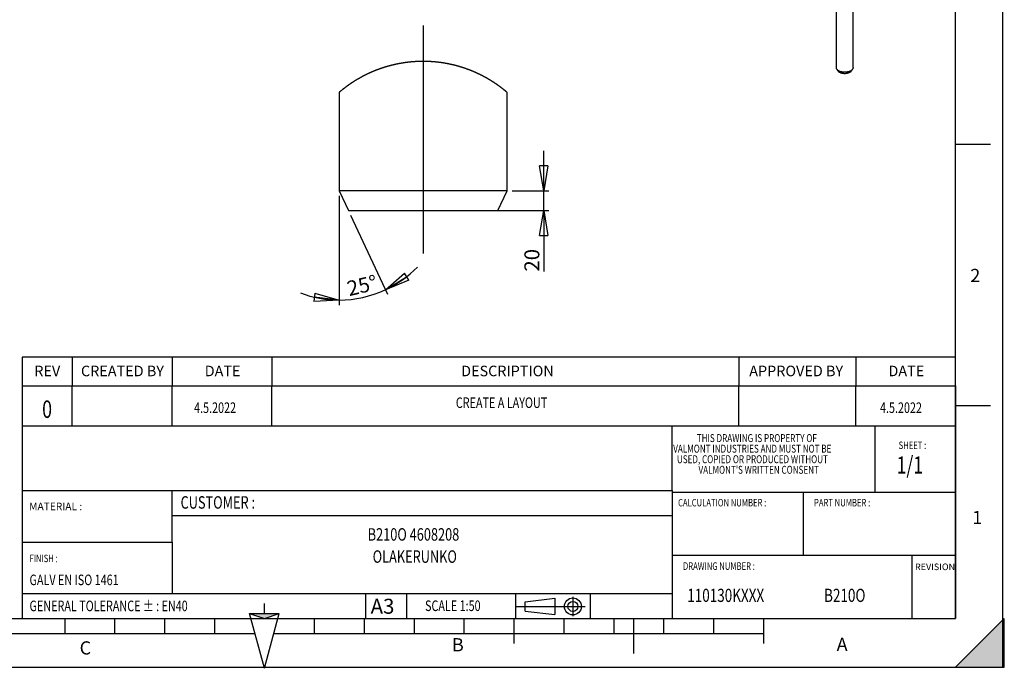
# Model space of a CAD drawing. Extents: x 11 to 14849, y -10 to 20976.
# Drawn here: x 4984 to 14849, y -10 to 6488 of the extents above; entities that cross this region are included whole.
import ezdxf
from ezdxf.enums import TextEntityAlignment as Align

# ---------------------------------------------------------------- set-up
doc = ezdxf.new("R2010")
doc.units = 0
doc.header["$LTSCALE"] = 50
doc.linetypes.add('SLD-CONTINUE', pattern=[0])
doc.linetypes.add('SLD-MIXTE-LONG', pattern=[34.29, 30.48, -1.27, 1.27, -1.27])
doc.layers.get('0').update_dxf_attribs({"linetype": 'CONTINUOUS'})
doc.layers.add('FORMAT', color=7, linetype='SLD-CONTINUE')
doc.styles.add('SLDTEXTSTYLE0', font='TXT', dxfattribs={"width": 0.75})
doc.dimstyles.new('SLDDIMSTYLE4', dxfattribs={"dimtxt": 150, "dimasz": 250, "dimexe": 0, "dimexo": 0.0625, "dimgap": 37.5, "dimtad": 1, "dimlfac": 0.1, "dimrnd": 1e-09, "dimzin": 12, "dimtxsty": 'SLDTEXTSTYLE0', "dimblk1": 'CLOSED', "dimblk2": 'CLOSED', "dimsah": 1, "dimcen": 0.09, "dimazin": 3, "dimtfac": 1, "dimtmove": 0, "dimatfit": 3, "dimtolj": 1, "dimtzin": 12})
doc.dimstyles.new('SLDDIMSTYLE6', dxfattribs={"dimtxt": 150, "dimasz": 250, "dimexe": 0, "dimexo": 0.0625, "dimgap": 37.5, "dimtad": 1, "dimdec": 4, "dimlfac": 5, "dimzin": 12, "dimtxsty": 'SLDTEXTSTYLE0', "dimblk1": 'CLOSED', "dimblk2": 'CLOSED', "dimsah": 1, "dimcen": 0.09, "dimazin": 3, "dimtfac": 1, "dimtofl": 0, "dimtmove": 0, "dimatfit": 3, "dimtolj": 1, "dimtzin": 12})

# ---------------------------------------------------------------- blocks, each defined once
blk = doc.blocks.new('BLOCK1')
at = {"color": 7, "linetype": 'SLD-CONTINUE'}
for p, q in [((-9545.9, 2506.6), (-195.9, 2506.6)), ((-9545.9, 2506.6), (-9545.9, 176.6)), ((-9045.9, 2106.6), (-9045.9, 2506.6)), ((-8045.9, 2106.6), (-8045.9, 2506.6)), ((-7045.9, 2106.6), (-7045.9, 2506.6)), ((-2366.8, 2106.6), (-2366.8, 2506.6)), ((-1195.9, 2106.6), (-1195.9, 2506.6)), ((-195.9, 2506.6), (-195.9, 176.6)), ((-9545.9, 2106.6), (-195.9, 2106.6)), ((-3034.4, 1456.6), (-3034.4, 2106.6)), ((-1000.7, 1440.6), (-1000.7, 2106.6)), ((-9545.9, 1456.6), (-3034.4, 1456.6)), ((-8045.9, 941.6), (-8045.9, 1456.6)), ((-3034.4, 1456.6), (-3034.4, 176.6)), ((-3034.4, 1440.6), (-195.9, 1440.6)), ((-1723.9, 1440.6), (-1723.9, 808.6)), ((-8045.9, 1206.6), (-3034.4, 1206.6)), ((-9545.9, 941.6), (-8045.9, 941.6)), ((-8045.9, 941.6), (-8045.9, 426.6)), ((-3034.4, 808.6), (-195.9, 808.6)), ((-635.3, 808.6), (-635.3, 176.6)), ((-9545.9, 426.6), (-3034.4, 426.6)), ((-5694.8, 176.6), (-5694.8, 426.6)), ((-4602.4, 176.6), (-4602.4, 426.6)), ((-3855.2, 426.6), (-3855.2, 176.6)), ((-9545.9, 176.6), (-195.9, 176.6))]:
    blk.add_line(p, q, dxfattribs=at)
at = {"layer": 'FORMAT'}
for p, q in [((-6103.5, 176.6), (-6103.5, 426.6)), ((-4602.4, 296.4), (-3905.3, 296.4)), ((-4509.2, 343.6), (-4209.2, 378.6)), ((-4030.1, 393), (-4030.1, 199.7))]:
    blk.add_line(p, q, dxfattribs=at)
at = {"layer": 'FORMAT', "color": 7, "linetype": 'SLD-CONTINUE'}
for p, q in [((-4509.2, 249.1), (-4509.2, 343.6)), ((-4209.2, 378.6), (-4209.2, 214.1)), ((-4509.2, 249.1), (-4209.2, 214.1))]:
    blk.add_line(p, q, dxfattribs=at)
at = {"layer": 'FORMAT'}
for radius in [85, 50]:
    blk.add_circle((-4030.1, 296.4), radius, dxfattribs=at)
at = {"layer": 'FORMAT', "attachment_point": 1, "style": 'SLDTEXTSTYLE0'}
for s, insert, char_height in [('MATERIAL :', (-9477.1, 1335.9), 75), ('REVISION', (-601.9, 726.3), 66.15)]:
    blk.add_mtext(s, dxfattribs=dict(at, insert=insert, char_height=char_height))
at = {"layer": 'FORMAT', "color": 7, "style": 'SLDTEXTSTYLE0', "width": 0.75}
for tag, height, p in [('CREATE_A_LAYOUT', 105.8, (-5202.6, 2251.8)), ('REV', 175, (-9347.5, 2130.4)), ('AUTOATTR19', 105.8, (-8899.5, 2201.8)), ('AUTOATTR17', 105.8, (-7825.2, 2201.8)), ('AUTOATTR15', 105.8, (-2121.8, 2201.8)), ('AUTOATTR170', 105.8, (-953.2, 2201.8)), ('COPY_0', 79.4, (-2788.4, 1918.4)), ('COPY_1', 79.4, (-3024.8, 1812.6)), ('SHEET', 75, (-766.2, 1850)), ('COPY_2', 79.4, (-2987.4, 1706.8)), ('AUTOATTR1200', 172, (-786, 1573.7)), ('COPY_3', 79.4, (-2771.4, 1600.9)), ('AUTOATTR110', 125, (-7960.3, 1236.9)), ('CALCUL0', 75, (-2976.2, 1275.1)), ('PARTNUMBER', 75, (-1614.2, 1275.1)), ('AUTOATTR141', 125, (-6085.6, 916.5)), ('AUTOATTR500_0', 132.3, (-11634.8, 692.3)), ('FINITION', 75, (-9474, 716.9)), ('AUTOATTR142', 125, (-6035.6, 694.4)), ('DRAW', 75, (-2926.6, 639.6)), ('AUTOATTR220', 105.8, (-9474, 476.5)), ('AUTOATTR500_1', 132.3, (-11634.8, 339.5)), ('AUTOATTR7', 150, (-2952.3, 276.4)), ('AUTOATTR1', 150, (-1548.9, 276.4)), ('AUTOATTR300', 105.8, (-9474, 215.6)), ('AUTOATTR180', 105.8, (-5511.3, 217.4))]:
    blk.add_attdef(tag, text='', height=height, dxfattribs=at).set_placement(p, align=Align.BOTTOM_LEFT)
at = {"layer": 'FORMAT', "color": 7}
for tag in ['AUTOATTR2', 'AUTOATTR8', 'AUTOATTR23', 'AUTOATTR40', 'AUTOATTR143']:
    blk.add_attdef(tag, (0, 0), '', height=1, dxfattribs=at)
blk = doc.blocks.new('SW_TABLEANNOTATION_0')
at = {"layer": 'FORMAT', "color": 0}
for p, q in [((0, 0), (0, -288.9)), ((9350, 0), (0, 0)), ((500, 0), (500, -288.9)), ((1499.9, 0), (1499.9, -288.9)), ((2500, 0), (2500, -288.9)), ((7179.1, 0), (7179.1, -288.9)), ((8350, 0), (8350, -288.9)), ((9350, -288.9), (9350, 0)), ((0, -288.9), (9350, -288.9))]:
    blk.add_line(p, q, dxfattribs=at)
at = {"layer": 'FORMAT', "color": 0, "attachment_point": 1, "style": 'SLDTEXTSTYLE0'}
for s, insert, char_height in [('REV', (119.8, -87.1), 105.83), ('CREATED BY', (587.6, -87.1), 105.83), ('DATE', (1827.3, -87.1), 105.83), ('DESCRIPTION', (4396.5, -87.1), 105.833), ('APPROVED BY', (7283, -87.1), 105.833), ('DATE', (8677.3, -87.1), 105.83)]:
    blk.add_mtext(s, dxfattribs=dict(at, insert=insert, char_height=char_height))
blk = doc.blocks.new('_CLOSED')
at = {"color": 0, "linetype": 'BYBLOCK'}
for p, q in [((-1, 0.166667), (0, 0)), ((-1, 0.166667), (-1, -0.166667)), ((0, 0), (-1, -0.166667)), ((0, 0), (-1, 0))]:
    blk.add_line(p, q, dxfattribs=at)
blk = doc.blocks.new('_D_14')
at = {"layer": 'FORMAT'}
for p, q in [((8184.5, 4724.8), (8184.5, 3629.3)), ((8298.9, 4529.4), (8668.6, 3736.6))]:
    blk.add_line(p, q, dxfattribs=at)
for start, end in [(295, 315.72286), (249.27714, 270), (270, 295)]:
    blk.add_arc((8184.5, 4774.8), 1095.4, start, end, dxfattribs=at)
at = {"layer": 'FORMAT', "xscale": 250, "yscale": 250}
for p, rotation in [((8647.5, 3782, -36.5), 211.4279672945362), ((8184.5, 3679.3, -36.5), 353.5720327054647)]:
    blk.add_blockref('_CLOSED', p, dxfattribs=dict(at, rotation=rotation))
at = {"layer": 'FORMAT', "insert": (8250, 3862.5), "char_height": 150, "attachment_point": 1, "rotation": 13.60008, "style": 'SLDTEXTSTYLE0'}
blk.add_mtext('25°', dxfattribs=at)
blk = doc.blocks.new('_D_15')
at = {"layer": 'FORMAT'}
for p, q in [((10234.2, 4774.8), (10234.2, 5174.8)), ((9917.5, 4774.8), (10284.2, 4774.8)), ((10234.2, 4574.8), (10234.2, 4774.8)), ((8327.8, 4574.8), (10284.2, 4574.8)), ((10234.2, 4574.8), (10234.2, 3963.9))]:
    blk.add_line(p, q, dxfattribs=at)
at = {"layer": 'FORMAT', "xscale": 250, "yscale": 250}
for p, rotation in [((10234.2, 4774.8, -36.5), 270.0000000000004), ((10234.2, 4574.8, -36.5), 90.0000000000004)]:
    blk.add_blockref('_CLOSED', p, dxfattribs=dict(at, rotation=rotation))
at = {"layer": 'FORMAT', "insert": (10040.8, 3963.9), "char_height": 150, "attachment_point": 1, "rotation": 90, "style": 'SLDTEXTSTYLE0'}
blk.add_mtext('20', dxfattribs=at)

msp = doc.modelspace()

# ---------------------------------------------------------------- hatches: boundary and pattern name
at = {"layer": 'FORMAT'}
for points in [[(7421.190567, 539.548391), (7288.171718, 539.548391), (7421.190567, 494.418109)], [(7421.190567, 494.418109), (7435.543773, 489.548391), (7582.915829, 539.548391), (7421.190567, 539.548391)], [(14360.543773, 1.140194), (14835.543773, 1.140194), (14835.543773, 476.140194)]]:
    msp.add_hatch(color=256, dxfattribs=at).paths.add_polyline_path(points, flags=0)

# ---------------------------------------------------------------- linework, layer by layer
at = {"color": 7, "linetype": 'SLD-CONTINUE'}
for p, q in [((13333.911242, 6009.475632), (13333.911242, 8442.767251)), ((13165.611242, 7217.762989), (13165.611242, 6009.475632)), ((13170.315713, 5993.460394), (13179.12048, 5978.90451)), ((13320.402005, 5978.90451), (13329.206772, 5993.460394)), ((8184.507478, 5759.305227), (8184.507478, 4774.760473)), ((9867.507506, 4774.760473), (9867.507506, 5759.305227)), ((14360.543773, 5242.094292), (14710.543773, 5242.094292)), ((8184.507478, 4774.760473), (8277.769003, 4574.760663)), ((9867.507506, 4774.760473), (8184.507478, 4774.760473)), ((9774.245981, 4574.760663), (9867.507506, 4774.760473)), ((8277.769003, 4574.760663), (9026.007492, 4574.760663)), ((9026.007492, 4574.760663), (9774.245981, 4574.760663)), ((14360.543773, 2621.719292), (14710.543773, 2621.719292)), ((14360.543773, 2621.719292), (14710.543773, 2621.719292)), ((14360.543773, 1.344292), (14710.543773, 1.344292))]:
    msp.add_line(p, q, dxfattribs=at)
at = {"color": 7, "linetype": 'SLD-CONTINUE', "flags": 128}
for points in [[(9867.507506, 5759.305227), (9865.775991, 5760.783422), (9864.041868, 5762.256849), (9862.305138, 5763.727891), (9860.565875, 5765.19655), (9858.824003, 5766.662824), (9857.079524, 5768.12433), (9855.332512, 5769.583452), (9853.582967, 5771.040189), (9851.830814, 5772.492158), (9850.076202, 5773.941743), (9848.318983, 5775.388944), (9846.559156, 5776.831377), (9844.79687, 5778.271425), (9843.032051, 5779.709089), (9841.264698, 5781.144369), (9839.494888, 5782.57488), (9837.722469, 5784.003007), (9835.947592, 5785.42875), (9834.170181, 5786.849725), (9832.390312, 5788.268316), (9830.607984, 5789.684522), (9828.823123, 5791.09596), (9827.035803, 5792.505014), (9825.24595, 5793.911684), (9823.453713, 5795.315969), (9821.658943, 5796.715486), (9819.861714, 5798.112619), (9818.0621, 5799.504983), (9816.260028, 5800.894964), (9814.455423, 5802.28256), (9812.648508, 5803.667772), (9810.83906, 5805.048215), (9809.027228, 5806.426275), (9807.213012, 5807.799566), (9805.396337, 5809.170473), (9803.577278, 5810.538995), (9801.755834, 5811.905134), (9799.932007, 5813.266504), (9798.10572, 5814.62549), (9796.277124, 5815.979707), (9794.44607, 5817.331541), (9792.612705, 5818.68099), (9790.776957, 5820.02567), (9788.938824, 5821.367967), (9787.098307, 5822.70788), (9785.25548, 5824.043024), (9783.410344, 5825.375783), (9781.562824, 5826.706159), (9779.712993, 5828.031766), (9777.860854, 5829.354989), (9776.00633, 5830.673444), (9774.149496, 5831.991899), (9772.290427, 5833.303201), (9770.428974, 5834.614503), (9768.565286, 5835.921037), (9766.699288, 5837.222803), (9764.83098, 5838.524568), (9762.960363, 5839.821565), (9761.087511, 5841.113794), (9759.212348, 5842.403638), (9757.334951, 5843.691099), (9755.455319, 5844.973791), (9753.573451, 5846.254098), (9751.689274, 5847.532022), (9749.802861, 5848.805177), (9747.914213, 5850.075948), (9746.023405, 5851.341951), (9744.130287, 5852.605569), (9742.235008, 5853.866804), (9740.337495, 5855.12327), (9738.437746, 5856.377351), (9736.535836, 5857.629049), (9734.631765, 5858.875978), (9732.72546, 5860.118139), (9730.816919, 5861.357915), (9728.906292, 5862.595308), (9726.99343, 5863.830316), (9725.078482, 5865.060556), (9723.161299, 5866.286027), (9721.241955, 5867.509115), (9719.320524, 5868.729818), (9717.396933, 5869.945753), (9715.471182, 5871.159303), (9713.543344, 5872.37047), (9711.613346, 5873.576868), (9709.681261, 5874.780881), (9707.747016, 5875.980127), (9705.810685, 5877.176988), (9703.872267, 5878.369081), (9701.931763, 5879.55879), (9699.989173, 5880.74373), (9698.044497, 5881.92867), (9696.097735, 5883.106458), (9694.148887, 5884.281862), (9692.198027, 5885.454881), (9690.245081, 5886.623132), (9688.290048, 5887.788999), (9686.333004, 5888.952482), (9684.373949, 5890.111196), (9682.412807, 5891.265142), (9680.449653, 5892.416704), (9678.484488, 5893.565881), (9676.517311, 5894.71029), (9674.548123, 5895.852315), (9672.576923, 5896.989572), (9670.603711, 5898.124444), (9668.628562, 5899.256933), (9666.651401, 5900.384653), (9664.672229, 5901.507604), (9662.69112, 5902.628171), (9660.708073, 5903.746355), (9658.723015, 5904.859769), (9656.73602, 5905.968416), (9654.747087, 5907.077062), (9652.756143, 5908.178556), (9650.763336, 5909.28005), (9648.768592, 5910.374391), (9646.771911, 5911.468732), (9644.77333, 5912.558305), (9642.772812, 5913.64311), (9640.770431, 5914.72553), (9638.766113, 5915.803182), (9636.759896, 5916.87845), (9634.751815, 5917.951333), (9632.741872, 5919.019449), (9630.730029, 5920.082796), (9628.716323, 5921.143758), (9626.700755, 5922.202337), (9624.683324, 5923.256147), (9622.66403, 5924.305189), (9620.642911, 5925.351846), (9618.619967, 5926.39612), (9616.595197, 5927.435625), (9614.568565, 5928.470361), (9612.540144, 5929.502714), (9610.509936, 5930.532682), (9608.477864, 5931.557882), (9606.444042, 5932.580697), (9604.408394, 5933.598745), (9602.370996, 5934.612024), (9600.331772, 5935.622919), (9598.290834, 5936.631429), (9596.248071, 5937.635171), (9594.203558, 5938.636529), (9592.15733, 5939.633119), (9590.109315, 5940.62494), (9588.059585, 5941.614377), (9586.008068, 5942.60143), (9583.954874, 5943.583715), (9581.89993, 5944.561231), (9579.843271, 5945.536363), (9577.784937, 5946.509111), (9575.724851, 5947.47709), (9573.663089, 5948.440301), (9571.599651, 5949.401128), (9569.534499, 5950.359571), (9567.467671, 5951.310861), (9565.399166, 5952.262151), (9563.329022, 5953.208673), (9561.257202, 5954.150426), (9559.183743, 5955.089796), (9557.108607, 5956.024396), (9555.031869, 5956.956613), (9552.953455, 5957.884061), (9550.87344, 5958.806741), (9548.791822, 5959.729421), (9546.708565, 5960.644948), (9544.623706, 5961.558092), (9542.537246, 5962.468851), (9540.449183, 5963.374841), (9538.359519, 5964.276063), (9536.26829, 5965.174901), (9534.175496, 5966.068971), (9532.081101, 5966.960657), (9529.985178, 5967.847574), (9527.887691, 5968.732107), (9525.788639, 5969.611871), (9523.688059, 5970.489252), (9521.585915, 5971.361864), (9519.482281, 5972.229707), (9517.377082, 5973.095167), (9515.270393, 5973.958242), (9513.162177, 5974.816549), (9511.05247, 5975.670087), (9508.941237, 5976.521242), (9506.82855, 5977.367628), (9504.714373, 5978.211629), (9502.598706, 5979.050863), (9500.481549, 5979.885328), (9498.36294, 5980.717409), (9496.242877, 5981.547105), (9494.121361, 5982.369649), (9491.99843, 5983.192193), (9489.874009, 5984.007585), (9487.748172, 5984.820592), (9485.620919, 5985.631216), (9483.492251, 5986.43707), (9481.362168, 5987.238157), (9479.230668, 5988.036859), (9477.097753, 5988.833177), (9474.96346, 5989.622343), (9472.827788, 5990.409124), (9470.690738, 5991.193521), (9468.55231, 5991.97315), (9466.412503, 5992.74801), (9464.271355, 5993.520486), (9462.128829, 5994.288194), (9459.984999, 5995.053518), (9457.839791, 5995.814073), (9455.693278, 5996.572244), (9453.545388, 5997.325647), (9451.39623, 5998.074281), (9449.245732, 5998.820531), (9447.09393, 5999.562013), (9444.940824, 6000.301111), (9442.786451, 6001.03544), (9440.630775, 6001.765001), (9438.473794, 6002.492177), (9436.315547, 6003.214586), (9434.156071, 6003.93461), (9431.995291, 6004.649866), (9429.833282, 6005.360353), (9427.670006, 6006.068456), (9425.5055, 6006.771791), (9423.339765, 6007.472742), (9421.172801, 6008.168924), (9419.004608, 6008.862722), (9416.835222, 6009.549367), (9414.664607, 6010.236013), (9412.4928, 6010.915506), (9410.319801, 6011.592615), (9408.14561, 6012.267339), (9405.970264, 6012.937295), (9403.793726, 6013.602483), (9401.615996, 6014.265287), (9399.437148, 6014.923322), (9397.257108, 6015.576589), (9395.075951, 6016.227472), (9392.893638, 6016.873586), (9390.710208, 6017.517316), (9388.525624, 6018.156278), (9386.339959, 6018.790472), (9384.153139, 6019.422281), (9381.965238, 6020.049322), (9379.776221, 6020.673978), (9377.586122, 6021.293867), (9375.394944, 6021.908987), (9373.202685, 6022.521722), (9371.009346, 6023.12969), (9368.814964, 6023.735273), (9366.619501, 6024.333703), (9364.422995, 6024.932134), (9362.225409, 6025.523412), (9360.026818, 6026.112306), (9357.82722, 6026.698816), (9355.626542, 6027.280557), (9353.424895, 6027.85753), (9351.222206, 6028.429735), (9349.01851, 6028.999555), (9346.813846, 6029.564607), (9344.608176, 6030.127275), (9342.401501, 6030.685174), (9340.193856, 6031.238306), (9337.985262, 6031.789052), (9335.775699, 6032.335031), (9333.565168, 6032.878625), (9331.353705, 6033.417451), (9329.141293, 6033.951509), (9326.92793, 6034.483182), (9324.713655, 6035.010087), (9322.498448, 6035.532224), (9320.282329, 6036.051977), (9318.065297, 6036.566961), (9315.847352, 6037.077177), (9313.628532, 6037.585008), (9311.408818, 6038.088071), (9309.188209, 6038.58875), (9306.966744, 6039.084661), (9304.744404, 6039.575803), (9302.521206, 6040.064561), (9300.297152, 6040.548551), (9298.07226, 6041.027772), (9295.84651, 6041.50461), (9293.619942, 6041.976678), (9291.392535, 6042.443979), (9289.164308, 6042.908895), (9286.935281, 6043.369043), (9284.705434, 6043.826807), (9282.474804, 6044.279802), (9280.243374, 6044.728029), (9278.011162, 6045.171487), (9275.778167, 6045.612562), (9273.54439, 6046.051252), (9271.309867, 6046.482789), (9269.074581, 6046.911943), (9266.838532, 6047.338712), (9264.601756, 6047.758329), (9262.364235, 6048.175561), (9260.125987, 6048.59041), (9257.887013, 6048.998105), (9255.647331, 6049.405801), (9253.406942, 6049.806344), (9251.165826, 6050.204503), (9248.924039, 6050.597894), (9246.681563, 6050.986516), (9244.438398, 6051.372755), (9242.194544, 6051.754224), (9239.950038, 6052.13331), (9237.70488, 6052.507627), (9235.459052, 6052.877176), (9233.21259, 6053.24434), (9230.965476, 6053.604352), (9228.717729, 6053.964364), (9226.469368, 6054.317224), (9224.220373, 6054.667699), (9221.970781, 6055.01579), (9219.720576, 6055.356729), (9217.469774, 6055.695283), (9215.218376, 6056.029069), (9212.966401, 6056.360471), (9210.713848, 6056.687105), (9208.460718, 6057.00897), (9206.207029, 6057.328451), (9203.952782, 6057.643163), (9201.697994, 6057.953107), (9199.442647, 6058.260667), (9197.186779, 6058.563459), (9194.930371, 6058.861482), (9192.673459, 6059.157121), (9190.416008, 6059.447992), (9188.158072, 6059.734094), (9185.899615, 6060.017812), (9183.640674, 6060.296762), (9181.381248, 6060.570943), (9179.121338, 6060.84274), (9176.860962, 6061.109769), (9174.600111, 6061.374414), (9172.338813, 6061.631906), (9170.07705, 6061.887014), (9167.814849, 6062.139738), (9165.55221, 6062.385309), (9163.289133, 6062.628496), (9161.025638, 6062.869298), (9158.761732, 6063.102949), (9156.497407, 6063.334215), (9154.232682, 6063.563096), (9151.967557, 6063.784826), (9149.70205, 6064.004171), (9147.43616, 6064.221132), (9145.169889, 6064.43094), (9142.903255, 6064.638364), (9140.636258, 6064.843404), (9138.368906, 6065.041292), (9136.10121, 6065.236795), (9133.83317, 6065.429914), (9131.564803, 6065.61588), (9129.296101, 6065.799463), (9127.027092, 6065.980661), (9124.757767, 6066.154706), (9122.488133, 6066.326368), (9120.218202, 6066.495645), (9117.947973, 6066.65777), (9115.677474, 6066.81751), (9113.406686, 6066.972482), (9111.135637, 6067.12507), (9108.864318, 6067.27289), (9106.592748, 6067.415941), (9104.320936, 6067.556608), (9102.048872, 6067.690122), (9099.776575, 6067.823636), (9097.50405, 6067.949998), (9095.231302, 6068.073976), (9092.958344, 6068.193185), (9090.685176, 6068.31001), (9088.411813, 6068.422067), (9086.138255, 6068.529355), (9083.86451, 6068.631875), (9081.590588, 6068.732011), (9079.316494, 6068.827379), (9077.042232, 6068.920362), (9074.767817, 6069.006193), (9072.493252, 6069.092023), (9070.218539, 6069.170701), (9067.94369, 6069.246995), (9065.668716, 6069.318521), (9063.393616, 6069.385278), (9061.1184, 6069.449651), (9058.843078, 6069.509256), (9056.567652, 6069.564092), (9054.292133, 6069.616544), (9052.016528, 6069.664228), (9049.740841, 6069.707143), (9047.46508, 6069.747674), (9045.189254, 6069.783437), (9042.913368, 6069.814432), (9040.637431, 6069.843042), (9038.361447, 6069.866884), (9036.085427, 6069.885957), (9033.809374, 6069.902646), (9031.533298, 6069.914567), (9029.257205, 6069.92172), (9026.981101, 6069.924104), (9024.704995, 6069.924104), (9022.428892, 6069.92172), (9020.152801, 6069.912183), (9017.876728, 6069.900262), (9015.600679, 6069.883573), (9013.324663, 6069.8645), (9011.048686, 6069.838273), (9008.772756, 6069.809663), (9006.496879, 6069.778669), (9004.221061, 6069.742906), (9001.945311, 6069.702375), (8999.669636, 6069.657075), (8997.394042, 6069.609392), (8995.118535, 6069.55694), (8992.843125, 6069.499719), (8990.567818, 6069.440114), (8988.292618, 6069.375741), (8986.017539, 6069.308984), (8983.742579, 6069.235074), (8981.467749, 6069.158781), (8979.193059, 6069.080102), (8976.918513, 6068.994272), (8974.644121, 6068.906057), (8972.369882, 6068.815458), (8970.095811, 6068.717706), (8967.821917, 6068.61757), (8965.5482, 6068.512666), (8963.27467, 6068.405378), (8961.00133, 6068.293321), (8958.728195, 6068.176496), (8956.455265, 6068.057287), (8954.182549, 6067.933309), (8951.910062, 6067.804563), (8949.637797, 6067.671049), (8947.365766, 6067.53515), (8945.093982, 6067.394483), (8942.822449, 6067.251432), (8940.551176, 6067.103612), (8938.280156, 6066.951024), (8936.009414, 6066.793668), (8933.738952, 6066.633928), (8931.46877, 6066.469419), (8929.198885, 6066.302526), (8926.929299, 6066.130865), (8924.66001, 6065.954435), (8922.391038, 6065.773237), (8920.122392, 6065.589654), (8917.854072, 6065.401304), (8915.586078, 6065.210569), (8913.318429, 6065.012681), (8911.051133, 6064.814794), (8908.784192, 6064.609754), (8906.517604, 6064.40233), (8904.251389, 6064.190137), (8901.985556, 6063.973176), (8899.720095, 6063.753831), (8897.455035, 6063.529718), (8895.190365, 6063.300836), (8892.926106, 6063.06957), (8890.662247, 6062.833536), (8888.398817, 6062.595117), (8886.135805, 6062.349546), (8883.873232, 6062.103975), (8881.611086, 6061.851251), (8879.349397, 6061.596143), (8877.088155, 6061.336267), (8874.827379, 6061.071622), (8872.567069, 6060.804594), (8870.307224, 6060.532796), (8868.047863, 6060.256231), (8865.788996, 6059.977281), (8863.530613, 6059.693563), (8861.272752, 6059.407461), (8859.015375, 6059.114206), (8856.758538, 6058.818567), (8854.502205, 6058.520544), (8852.246411, 6058.215368), (8849.991157, 6057.910192), (8847.736425, 6057.597864), (8845.482271, 6057.283151), (8843.228657, 6056.96367), (8840.97562, 6056.639421), (8838.723141, 6056.312787), (8836.471241, 6055.981386), (8834.219936, 6055.6476), (8831.969227, 6055.306661), (8829.719115, 6054.965723), (8827.469598, 6054.617631), (8825.220696, 6054.267156), (8822.972428, 6053.911912), (8820.724774, 6053.554285), (8818.477753, 6053.191888), (8816.231385, 6052.824724), (8813.985649, 6052.452791), (8811.740584, 6052.078474), (8809.496172, 6051.699388), (8807.252429, 6051.317918), (8805.009357, 6050.93168), (8802.766975, 6050.540674), (8800.525281, 6050.147283), (8798.284277, 6049.749124), (8796.043981, 6049.346197), (8793.804392, 6048.940885), (8791.56553, 6048.530805), (8789.327394, 6048.115957), (8787.089966, 6047.698724), (8784.853302, 6047.276723), (8782.617364, 6046.849954), (8780.38219, 6046.420801), (8778.147779, 6045.986879), (8775.914114, 6045.550573), (8773.681231, 6045.109498), (8771.44913, 6044.663656), (8769.217811, 6044.213045), (8766.987294, 6043.760049), (8764.757577, 6043.302286), (8762.528643, 6042.842138), (8760.300547, 6042.377222), (8758.07327, 6041.907537), (8755.846813, 6041.435468), (8753.621194, 6040.958631), (8751.396414, 6040.477025), (8749.172471, 6039.993036), (8746.949404, 6039.504278), (8744.727194, 6039.013135), (8742.505841, 6038.517225), (8740.285381, 6038.016546), (8738.065779, 6037.511098), (8735.847089, 6037.003267), (8733.629294, 6036.493051), (8731.412392, 6035.975683), (8729.196403, 6035.45593), (8726.981327, 6034.933794), (8724.767182, 6034.406888), (8722.55395, 6033.875215), (8720.341667, 6033.338773), (8718.130335, 6032.799947), (8715.919953, 6032.256353), (8713.71052, 6031.710374), (8711.502056, 6031.159627), (8709.294561, 6030.604112), (8707.088034, 6030.046213), (8704.882514, 6029.483545), (8702.677961, 6028.918493), (8700.474452, 6028.348672), (8698.271911, 6027.774084), (8696.070377, 6027.194726), (8693.869885, 6026.612985), (8691.670399, 6026.02886), (8689.471956, 6025.439966), (8687.274556, 6024.846303), (8685.0782, 6024.247873), (8682.882886, 6023.647058), (8680.688653, 6023.041475), (8678.495463, 6022.433507), (8676.303353, 6021.820772), (8674.112323, 6021.203268), (8671.922374, 6020.583379), (8669.733543, 6019.958723), (8667.545792, 6019.331682), (8665.359158, 6018.699872), (8663.173642, 6018.063295), (8660.989206, 6017.424333), (8658.805925, 6016.780603), (8656.623799, 6016.134489), (8654.442791, 6015.483606), (8652.262937, 6014.827955), (8650.084238, 6014.169919), (8647.906694, 6013.507116), (8645.730343, 6012.839544), (8643.555146, 6012.169588), (8641.381103, 6011.497247), (8639.208291, 6010.817754), (8637.03667, 6010.135877), (8634.866204, 6009.451616), (8632.697005, 6008.762586), (8630.528997, 6008.068788), (8628.362182, 6007.372606), (8626.196634, 6006.671655), (8624.032315, 6005.965936), (8621.869225, 6005.257833), (8619.707402, 6004.544961), (8617.546808, 6003.829706), (8615.38748, 6003.109682), (8613.22942, 6002.387273), (8611.072663, 6001.660097), (8608.917173, 6000.928152), (8606.762949, 6000.193822), (8604.610029, 5999.454725), (8602.458451, 5998.713243), (8600.308139, 5997.966993), (8598.15913, 5997.215974), (8596.011463, 5996.462572), (8593.865137, 5995.7044), (8591.720115, 5994.943845), (8589.576471, 5994.178522), (8587.434169, 5993.410814), (8585.293207, 5992.635953), (8583.153587, 5991.861093), (8581.015345, 5991.081464), (8578.878518, 5990.297067), (8576.743033, 5989.507902), (8574.608926, 5988.718736), (8572.476234, 5987.922418), (8570.344958, 5987.123716), (8568.215061, 5986.320245), (8566.086579, 5985.51439), (8563.95955, 5984.703767), (8561.833899, 5983.89076), (8559.709739, 5983.072984), (8557.586957, 5982.25044), (8555.465665, 5981.425512), (8553.345825, 5980.598199), (8551.227402, 5979.766118), (8549.110506, 5978.929269), (8546.995025, 5978.090036), (8544.881072, 5977.246034), (8542.768571, 5976.397264), (8540.657598, 5975.54611), (8538.548078, 5974.692571), (8536.440085, 5973.834264), (8534.33362, 5972.971189), (8532.228645, 5972.10573), (8530.125234, 5971.235502), (8528.023314, 5970.36289), (8525.922958, 5969.485509), (8523.824129, 5968.605745), (8521.726865, 5967.721212), (8519.631129, 5966.831911), (8517.536994, 5965.940225), (8515.444424, 5965.046155), (8513.353418, 5964.147317), (8511.264015, 5963.243711), (8509.176176, 5962.33772), (8507.089939, 5961.426961), (8505.005304, 5960.513818), (8502.92227, 5959.595907), (8500.840876, 5958.675611), (8498.761084, 5957.750547), (8496.682931, 5956.820714), (8494.606416, 5955.888498), (8492.531542, 5954.953897), (8490.458306, 5954.014528), (8488.386746, 5953.07039), (8486.316826, 5952.123868), (8484.248545, 5951.174962), (8482.181977, 5950.221288), (8480.117086, 5949.262845), (8478.053871, 5948.302019), (8475.99237, 5947.336423), (8473.932545, 5946.368444), (8471.874434, 5945.395696), (8469.818, 5944.420564), (8467.763316, 5943.440664), (8465.710345, 5942.458379), (8463.659126, 5941.471326), (8461.60962, 5940.481889), (8459.561866, 5939.487684), (8457.515862, 5938.491094), (8455.471646, 5937.489736), (8453.429144, 5936.485994), (8451.38843, 5935.477483), (8449.349504, 5934.466588), (8447.312329, 5933.450925), (8445.276942, 5932.432878), (8443.24338, 5931.410062), (8441.211607, 5930.384862), (8439.181622, 5929.354894), (8437.153462, 5928.322542), (8435.12709, 5927.285421), (8433.102581, 5926.245916), (8431.079898, 5925.201642), (8429.05904, 5924.154985), (8427.040044, 5923.103559), (8425.022874, 5922.049749), (8423.007604, 5920.99117), (8420.994159, 5919.930208), (8418.982576, 5918.864477), (8416.972894, 5917.796361), (8414.965074, 5916.723478), (8412.959154, 5915.64821), (8410.955097, 5914.568174), (8408.952977, 5913.485753), (8406.952757, 5912.400949), (8404.954437, 5911.311376), (8402.958017, 5910.217035), (8400.963533, 5909.120309), (8398.971025, 5908.0212), (8396.980379, 5906.917322), (8394.991744, 5905.808675), (8393.005047, 5904.697645), (8391.020287, 5903.58423), (8389.037464, 5902.466047), (8387.056652, 5901.345479), (8385.077778, 5900.220144), (8383.100915, 5899.092424), (8381.12599, 5897.96232), (8379.153076, 5896.827447), (8377.182174, 5895.687807), (8375.213284, 5894.545782), (8373.246405, 5893.401372), (8371.281538, 5892.252195), (8369.318682, 5891.098249), (8367.357839, 5889.944303), (8365.399081, 5888.783205), (8363.442335, 5887.622106), (8361.487601, 5886.456239), (8359.534953, 5885.285604), (8357.584391, 5884.112585), (8355.63584, 5882.937181), (8353.689376, 5881.757009), (8351.744998, 5880.574453), (8349.802706, 5879.387128), (8347.8625, 5878.19742), (8345.924381, 5877.002943), (8343.988348, 5875.806081), (8342.0544, 5874.606836), (8340.122614, 5873.402822), (8338.192988, 5872.196424), (8336.265374, 5870.985258), (8334.339995, 5869.771707), (8332.416702, 5868.553388), (8330.49557, 5867.332685), (8328.576524, 5866.109598), (8326.659713, 5864.881742), (8324.744988, 5863.651502), (8322.832498, 5862.416494), (8320.92217, 5861.179101), (8319.014001, 5859.939325), (8317.107994, 5858.69478), (8315.204147, 5857.447851), (8313.30261, 5856.196153), (8311.403159, 5854.942071), (8309.506018, 5853.685605), (8307.611037, 5852.424371), (8305.718217, 5851.160753), (8303.827707, 5849.892366), (8301.939431, 5848.621595), (8300.053317, 5847.34844), (8298.169512, 5846.070516), (8296.287942, 5844.790208), (8294.408608, 5843.505132), (8292.531509, 5842.217672), (8290.656719, 5840.927827), (8288.784165, 5839.633214), (8286.91392, 5838.336217), (8285.045985, 5837.036836), (8283.180285, 5835.732686), (8281.316895, 5834.423768), (8279.455814, 5833.11485), (8277.597043, 5831.801164), (8275.740508, 5830.485094), (8273.886356, 5829.164255), (8272.034514, 5827.841032), (8270.185057, 5826.51304), (8268.337834, 5825.185049), (8266.493071, 5823.849904), (8264.650542, 5822.51476), (8262.810398, 5821.174848), (8260.972637, 5819.832551), (8259.137261, 5818.485486), (8257.304195, 5817.136037), (8255.473513, 5815.784204), (8253.645215, 5814.427602), (8251.819301, 5813.068616), (8249.995772, 5811.707246), (8248.174701, 5810.341108), (8246.355939, 5808.972585), (8244.539637, 5807.601678), (8242.725793, 5806.226003), (8240.914259, 5804.847944), (8239.105258, 5803.4675), (8237.298641, 5802.082288), (8235.494409, 5800.694692), (8233.692709, 5799.304712), (8231.893394, 5797.909963), (8230.096537, 5796.51283), (8228.30214, 5795.113313), (8226.510275, 5793.709028), (8224.720795, 5792.302358), (8222.933847, 5790.893304), (8221.149359, 5789.479482), (8219.367329, 5788.063276), (8217.587758, 5786.644685), (8215.810794, 5785.22371), (8214.036215, 5783.797967), (8212.264243, 5782.36984), (8210.49473, 5780.936944), (8208.727751, 5779.501665), (8206.963304, 5778.064001), (8205.201391, 5776.623952), (8203.441936, 5775.179136), (8201.685089, 5773.731935), (8199.930776, 5772.28235), (8198.17907, 5770.827997), (8196.429822, 5769.373643), (8194.683183, 5767.914522), (8192.939151, 5766.450632), (8191.197652, 5764.984357), (8189.458761, 5763.515699), (8187.722403, 5762.044656), (8185.988653, 5760.571229), (8184.507478, 5759.305227)], [(13333.911242, 6009.475632), (13333.776116, 6006.723748), (13333.29136, 6003.590074), (13332.45625, 6000.481087), (13331.274289, 5997.409825), (13329.750433, 5994.389172), (13327.891075, 5991.431796), (13325.704014, 5988.550103), (13323.198422, 5985.756179), (13320.384808, 5983.061742), (13317.274976, 5980.478094), (13313.881967, 5978.016072), (13310.220013, 5975.686002), (13306.304474, 5973.497658), (13302.151774, 5971.460218), (13297.779329, 5969.582228), (13293.20548, 5967.871565), (13288.44941, 5966.335403), (13283.531069, 5964.980187), (13278.471086, 5963.8116), (13273.290683, 5962.834543), (13268.01159, 5962.053116), (13262.655948, 5961.470595), (13257.246222, 5961.089424), (13251.805101, 5960.911202), (13246.355407, 5960.936676), (13240.919999, 5961.165739), (13235.521674, 5961.59743), (13230.183074, 5962.229939), (13224.926592, 5963.060613), (13219.774276, 5964.085968), (13214.747735, 5965.301703), (13209.868053, 5966.702719), (13205.155697, 5968.283139), (13200.630432, 5970.036335), (13196.311238, 5971.954952), (13192.216233, 5974.030945), (13188.362591, 5976.255605), (13184.766477, 5978.619601), (13181.442973, 5981.113019), (13178.40602, 5983.725398), (13175.668355, 5986.445784), (13173.241462, 5989.262764), (13171.135519, 5992.164525), (13169.35936, 5995.138894), (13167.920435, 5998.173396), (13166.824778, 6001.255304), (13166.076985, 6004.371691), (13165.680193, 6007.509485), (13165.611242, 6009.475632)], [(13196.852793, 5962.601418), (13200.629074, 5960.566971), (13204.639492, 5958.687772), (13208.864936, 5956.972776), (13213.285269, 5955.430157), (13217.879427, 5954.067265), (13222.625516, 5952.890595), (13227.500919, 5951.905755), (13232.482403, 5951.117439), (13237.546229, 5950.529401), (13242.668264, 5950.144446), (13247.824101, 5949.964407), (13252.98917, 5949.990142), (13258.138855, 5950.221529), (13263.248618, 5950.657465), (13268.294107, 5951.295872), (13273.251278, 5952.133709), (13278.096509, 5953.166982), (13282.806709, 5954.390768), (13287.359433, 5955.799235), (13291.732984, 5957.38567), (13295.906521, 5959.142514), (13299.860154, 5961.061394), (13303.575044, 5963.133167), (13307.033486, 5965.347958), (13310.218999, 5967.695215), (13313.116404, 5970.16375), (13315.711893, 5972.741801), (13317.993097, 5975.417081), (13319.949145, 5978.176842), (13320.402005, 5978.90451)]]:
    msp.add_lwpolyline(points, dxfattribs=at)
at = {"color": 7, "linetype": 'SLD-CONTINUE'}
msp.add_arc((13220.381587, 6005.987838), 49.355705, 213.2804457808, 241.5286773907, dxfattribs=at)
at = {"layer": 'FORMAT'}
for p, q in [((14835.543773, 1.140194), (14835.543773, 20976.140194)), ((14360.543773, 489.548391), (14360.543773, 20476.140194)), ((7435.543773, -10.451609), (7288.171718, 539.548391)), ((7288.171718, 539.548391), (7435.543773, 489.548391)), ((7435.543773, 489.548391), (7582.915829, 539.548391)), ((510.543773, 489.548391), (14360.543773, 489.548391)), ((5435.543773, 489.548391), (5435.543773, 339.548391)), ((5935.543773, 489.548391), (5935.543773, 339.548391)), ((6435.543773, 489.548391), (6435.543773, 339.548391)), ((6935.543773, 489.548391), (6935.543773, 339.548391)), ((7935.543773, 489.548391), (7935.543773, 339.548391)), ((8435.543773, 489.548391), (8435.543773, 339.548391)), ((8935.543773, 489.548391), (8935.543773, 339.548391)), ((9435.543773, 489.548391), (9435.543773, 339.548391)), ((9935.543773, 489.548391), (9935.543773, 239.548391)), ((10435.543773, 489.548391), (10435.543773, 339.548391)), ((10935.543773, 489.548391), (10935.543773, 339.548391)), ((11435.543773, 489.548391), (11435.543773, 339.548391)), ((11935.543773, 489.548391), (11935.543773, 339.548391)), ((12435.543773, 489.548391), (12435.543773, 239.548391)), ((14848.954186, 489.550607), (14360.543773, 1.140194)), ((14848.954186, 1.140194), (14848.954186, 489.550607)), ((2435.543773, 339.548391), (7341.761556, 339.548391)), ((7529.325991, 339.548391), (12435.543773, 339.548391)), ((10.543773, 1.140194), (14835.543773, 1.140194)), ((14360.543773, 1.140194), (14848.954186, 1.140194))]:
    msp.add_line(p, q, dxfattribs=at)
at = {"layer": 'FORMAT', "linetype": 'SLD-MIXTE-LONG', "ltscale": 10}
msp.add_line((9026.007492, 6428.20524), (9026.007492, 4145.633447), dxfattribs=at)
at = {"layer": 'FORMAT', "linetype": 'SLD-MIXTE-LONG'}
msp.add_line((7435.543773, 539.548391), (7435.543773, 639.548391), dxfattribs=at)
at = {"layer": 'FORMAT', "color": 7, "linetype": 'SLD-CONTINUE'}
for p, q in [((7288.171718, 539.548391), (7582.915829, 539.548391)), ((7435.543773, -10.451609), (7582.915829, 539.548391)), ((11135.543773, 138.530871), (11135.543773, 489.548391))]:
    msp.add_line(p, q, dxfattribs=at)

# ---------------------------------------------------------------- block references
at = {"layer": 'FORMAT'}
msp.add_blockref('SW_TABLEANNOTATION_0', (5010.546893, 3108.432365), dxfattribs=at)
ref = msp.add_blockref('BLOCK1', (14556.422528, 312.961124), dxfattribs=at)
ref.add_attrib('REV', '0', dxfattribs={"color": 7, "height": 175, "style": 'SLDTEXTSTYLE0', "width": 0.75}).set_placement((5208.933241, 2443.371074), align=Align.BOTTOM_LEFT)
ref.add_attrib('AUTOATTR7', '110130KXXX', dxfattribs={"color": 7, "height": 132.2916667, "style": 'SLDTEXTSTYLE0', "width": 0.75}).set_placement((11672.282313, 612.992558), align=Align.BOTTOM_LEFT)
ref.add_attrib('CALCUL0', 'CALCULATION NUMBER :', dxfattribs={"color": 7, "height": 75, "style": 'SLDTEXTSTYLE0', "width": 0.75}).set_placement((11580.202341, 1588.066909), align=Align.BOTTOM_LEFT)
ref.add_attrib('DRAW', 'DRAWING NUMBER :', dxfattribs={"color": 7, "height": 75, "style": 'SLDTEXTSTYLE0', "width": 0.75}).set_placement((11629.784908, 952.602364), align=Align.BOTTOM_LEFT)
ref.add_attrib('AUTOATTR110', 'CUSTOMER : ', dxfattribs={"color": 7, "height": 125, "style": 'SLDTEXTSTYLE0', "width": 0.75}).set_placement((6596.080936, 1549.836707), align=Align.BOTTOM_LEFT)
ref.add_attrib('COPY_0', 'THIS DRAWING IS PROPERTY OF ', dxfattribs={"color": 7, "height": 79.375, "style": 'SLDTEXTSTYLE0', "width": 0.75}).set_placement((11767.982434, 2231.387503), align=Align.BOTTOM_LEFT)
ref.add_attrib('COPY_1', 'VALMONT INDUSTRIES AND MUST NOT BE ', dxfattribs={"color": 7, "height": 79.375, "style": 'SLDTEXTSTYLE0', "width": 0.75}).set_placement((11531.658167, 2125.554171), align=Align.BOTTOM_LEFT)
ref.add_attrib('COPY_2', 'USED, COPIED OR PRODUCED WITHOUT', dxfattribs={"color": 7, "height": 79.375, "style": 'SLDTEXTSTYLE0', "width": 0.75}).set_placement((11569.030559, 2019.720839), align=Align.BOTTOM_LEFT)
ref.add_attrib('COPY_3', "VALMONT'S WRITTEN CONSENT", dxfattribs={"color": 7, "height": 79.375, "style": 'SLDTEXTSTYLE0', "width": 0.75}).set_placement((11784.97828, 1913.887507), align=Align.BOTTOM_LEFT)
ref.add_attrib('PARTNUMBER', 'PART NUMBER : ', dxfattribs={"color": 7, "height": 75, "style": 'SLDTEXTSTYLE0', "width": 0.75}).set_placement((12942.2048, 1588.066909), align=Align.BOTTOM_LEFT)
ref.add_attrib('AUTOATTR17', '4.5.2022', dxfattribs={"color": 7, "height": 105.8333333, "style": 'SLDTEXTSTYLE0', "width": 0.75}).set_placement((6731.268442, 2514.714576), align=Align.BOTTOM_LEFT)
ref.add_attrib('AUTOATTR180', 'SCALE 1:50', dxfattribs={"color": 7, "height": 105.8333333, "style": 'SLDTEXTSTYLE0', "width": 0.75}).set_placement((9045.117014, 530.402697), align=Align.BOTTOM_LEFT)
ref.add_attrib('AUTOATTR300', 'GENERAL TOLERANCE %%p : EN40', dxfattribs={"color": 7, "height": 105.83333333, "style": 'SLDTEXTSTYLE0', "width": 0.75}).set_placement((5082.416834, 528.577455), align=Align.BOTTOM_LEFT)
ref.add_attrib('AUTOATTR220', 'GALV EN ISO 1461', dxfattribs={"color": 7, "height": 105.83333333, "style": 'SLDTEXTSTYLE0', "width": 0.75}).set_placement((5082.416834, 789.448782), align=Align.BOTTOM_LEFT)
ref.add_attrib('FINITION', 'FINISH :', dxfattribs={"color": 7, "height": 75, "style": 'SLDTEXTSTYLE0', "width": 0.75}).set_placement((5082.416834, 1029.847717), align=Align.BOTTOM_LEFT)
ref.add_attrib('AUTOATTR142', 'OLAKERUNKO', dxfattribs={"color": 7, "height": 125, "style": 'SLDTEXTSTYLE0', "width": 0.75}).set_placement((8520.793574, 1007.379088), align=Align.BOTTOM_LEFT)
ref.add_attrib('AUTOATTR141', 'B210O 4608208', dxfattribs={"color": 7, "height": 125, "style": 'SLDTEXTSTYLE0', "width": 0.75}).set_placement((8470.804369, 1229.462628), align=Align.BOTTOM_LEFT)
ref.add_attrib('AUTOATTR1', 'B210O', dxfattribs={"color": 7, "height": 132.2916667, "style": 'SLDTEXTSTYLE0', "width": 0.75}).set_placement((13043.060795, 612.992558), align=Align.BOTTOM_LEFT)
ref.add_attrib('AUTOATTR1200', '1/1', dxfattribs={"color": 7, "height": 171.9791667, "style": 'SLDTEXTSTYLE0', "width": 0.75}).set_placement((13770.453716, 1886.620733), align=Align.BOTTOM_LEFT)
ref.add_attrib('CREATE_A_LAYOUT', 'CREATE A LAYOUT', dxfattribs={"color": 7, "height": 105.83333333, "style": 'SLDTEXTSTYLE0', "width": 0.75}).set_placement((9353.830896, 2564.714567), align=Align.BOTTOM_LEFT)
ref.add_attrib('AUTOATTR170', '4.5.2022', dxfattribs={"color": 7, "height": 105.8333333, "style": 'SLDTEXTSTYLE0', "width": 0.75}).set_placement((13603.207925, 2514.714576), align=Align.BOTTOM_LEFT)
ref.add_attrib('SHEET', 'SHEET :', dxfattribs={"color": 7, "height": 75, "style": 'SLDTEXTSTYLE0', "width": 0.75}).set_placement((13790.272447, 2162.934763), align=Align.BOTTOM_LEFT)

# ---------------------------------------------------------------- texts
at = {"layer": 'FORMAT', "attachment_point": 1, "style": 'SLDTEXTSTYLE0'}
for s, insert, char_height in [('2', (14508.584097, 3991.251334), 132.291667), ('1', (14528.37266, 1566.948801), 132.291667), ('A3', (8500.42225, 686.2004), 150), ('C', (5584.622546, 260.055289), 132.291667), ('B', (9314.798773, 291.639579), 132.291667), ('A', (13169.297149, 295.000546), 132.291667), ('A', (13169.297149, 295.000546), 132.291667)]:
    msp.add_mtext(s, dxfattribs=dict(at, insert=insert, char_height=char_height))

# ---------------------------------------------------------------- dimensions: what is measured, and where the dimension line sits
at = {"layer": 'FORMAT'}
dim = msp.add_angular_dim_2l(base=(8421.601516, 3705.29806), line1=((8184.507492, 4774.760473), (8184.507492, 5759.305227)), line2=((8277.769024, 4574.760091), (8184.507492, 4774.760091)), dimstyle='SLDDIMSTYLE6', dxfattribs=at)
dim.commit()
dim.dimension.update_dxf_attribs({"geometry": '_D_14', "text_midpoint": (8442.090295, 3710.04712), "dimtype": 162})
dim = msp.add_linear_dim(base=(10115.111978, 4774.760091), p1=(8277.769024, 4574.760091), p2=(9867.507492, 4774.760091), angle=90, dimstyle='SLDDIMSTYLE4', dxfattribs=at)
dim.commit()
dim.dimension.update_dxf_attribs({"geometry": '_D_15', "text_midpoint": (10115.111978, 4074.760091), "dimtype": 160})

doc.saveas('drawing.dxf')
